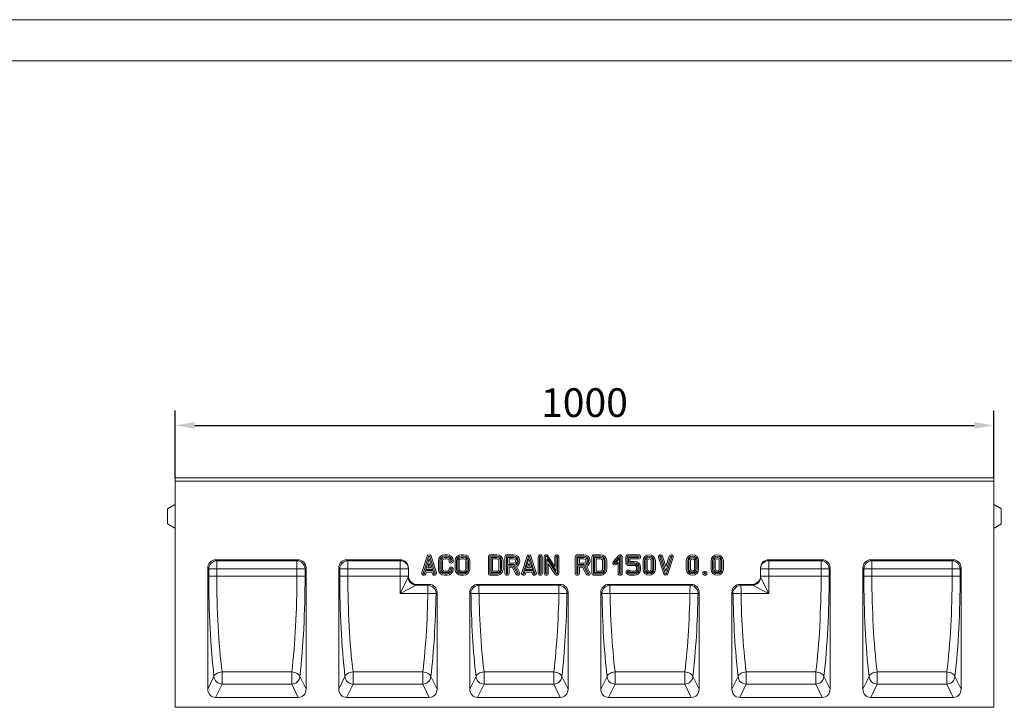
# Model space of a CAD drawing. Units: millimetres. Extents: x 59558 to 78877, y -17637 to -13660.
# Drawn here: x 61268 to 62470, y -14499 to -13660 of the extents above; entities that cross this region are included whole.
import ezdxf

# ---------------------------------------------------------------- set-up
doc = ezdxf.new("R2010")
doc.units = ezdxf.units.MM
doc.layers.add('DUENN-18', color=7, linetype='Continuous', lineweight=18)
doc.layers.add('kote', color=152, linetype='Continuous', lineweight=0)
doc.layers.add('n_ramki_jm', color=7, linetype='Continuous')
doc.styles.get("Standard").update_dxf_attribs({"font": 'trebuc.ttf'})
doc.dimstyles.get("Standard").update_dxf_attribs({"dimscale": 10, "dimtxt": 3.5, "dimasz": 2.4, "dimexe": 1.8, "dimexo": 0, "dimgap": 1, "dimtad": 1, "dimdec": 0, "dimrnd": 0.01, "dimzin": 0, "dimdsep": 46, "dimtxsty": 'Standard', "dimcen": 3, "dimclrd": 256, "dimclre": 256, "dimclrt": 7, "dimadec": 0, "dimazin": 0, "dimtfac": 1, "dimtdec": 0, "dimtix": 1, "dimtmove": 0, "dimatfit": 0, "dimfxl": 0, "dimtolj": 1, "dimtzin": 0, "dimarcsym": 0})

# ---------------------------------------------------------------- blocks, each defined once
blk = doc.blocks.new('*D51')
at = {"layer": 'Defpoints', "color": 0, "transparency": 16777216}
for p in [(62457.3, -14155.2), (61457.3, -14219.1), (62457.3, -14219.1)]:
    blk.add_point(p, dxfattribs=at)
at = {"layer": 'kote', "lineweight": -2, "transparency": 16777216}
for p, q in [((61457.3, -14219.1), (61457.3, -14137.2)), ((62457.3, -14219.1), (62457.3, -14137.2)), ((61481.3, -14155.2), (62433.3, -14155.2))]:
    blk.add_line(p, q, dxfattribs=at)
at = {"layer": 'kote', "transparency": 16777216}
for points in [[(61481.3, -14151.2), (61481.3, -14159.2), (61457.3, -14155.2)], [(62433.3, -14151.2), (62433.3, -14159.2), (62457.3, -14155.2)]]:
    blk.add_solid(points, dxfattribs=at)
at = {"layer": 'kote', "color": 7, "transparency": 16777216, "insert": (61957.3, -14127.4), "char_height": 35, "attachment_point": 5}
blk.add_mtext('\\A1;1000', dxfattribs=at)
blk = doc.blocks.new('ram')
at = {"layer": 'DUENN-18', "color": 0}
blk.add_line((62558.2, -19448.2, 156.4), (65540.8, -19448.2, 156.4), dxfattribs=at)
at = {"layer": 'DUENN-18'}
blk.add_line((62608.2, -19498.2, 156.4), (65540.8, -19498.2, 156.4), dxfattribs=at)

msp = doc.modelspace()

# ---------------------------------------------------------------- linework, layer by layer
at = {"layer": 'DUENN-18'}
for p, q in [((61457.2715, -14219.1135), (62457.2715, -14219.1135)), ((61457.2715, -14223.1135), (61457.2715, -14219.1135)), ((61457.2715, -14223.1135), (61457.2715, -14219.1135)), ((61457.2715, -14221.1135), (61457.2715, -14223.1135)), ((61457.2715, -14221.1135), (61457.2715, -14223.1135)), ((61457.2715, -14499.1135), (61457.2715, -14223.1135)), ((61457.2715, -14223.1135), (62457.2715, -14223.1135)), ((61457.2715, -14227.4608), (61457.2715, -14223.1135)), ((61578.2544, -14219.1135), (61578.2494, -14219.1135)), ((62457.2715, -14223.1135), (62457.2715, -14219.1135)), ((62457.2715, -14223.1135), (62457.2715, -14219.1135)), ((62457.2715, -14221.1135), (62457.2715, -14223.1135)), ((62457.2715, -14221.1135), (62457.2715, -14223.1135)), ((62457.2715, -14499.1135), (62457.2715, -14223.1135)), ((62457.2715, -14223.1135), (62457.2715, -14227.4608)), ((61457.2715, -14227.4608), (61457.2715, -14283.1135)), ((62457.2715, -14251.6135), (62457.2715, -14227.4608)), ((61448.2715, -14266.1135), (61448.2715, -14256.8097)), ((62466.2715, -14256.8097), (62466.2715, -14275.4174)), ((61448.2715, -14275.4174), (61448.2715, -14266.1135)), ((61457.2715, -14283.1135), (61457.2715, -14313.6135)), ((62457.2715, -14283.1135), (62457.2715, -14280.6135)), ((62457.2715, -14313.6135), (62457.2715, -14283.1135)), ((61457.2715, -14313.6135), (61457.2715, -14327.1135)), ((61507.1195, -14319.1135), (61607.4234, -14319.1135)), ((61507.1195, -14319.1135), (61508.3074, -14320.3014)), ((61606.2356, -14320.3014), (61607.4234, -14319.1135)), ((61667.1195, -14319.1135), (61732.2715, -14319.1135)), ((61667.1195, -14319.1135), (61668.3074, -14320.3014)), ((61732.2715, -14320.3014), (61732.2715, -14319.1135)), ((61765.2596, -14314.8408), (61758.7596, -14334.8408)), ((61766.9245, -14315.3819), (61760.4245, -14335.3819)), ((61767.6372, -14318.0384), (61763.4689, -14330.864)), ((61771.8056, -14330.864), (61767.6372, -14318.0384)), ((61774.85, -14335.3819), (61768.35, -14315.3819)), ((61776.5148, -14334.8408), (61770.0148, -14314.8408)), ((61789.4543, -14313.1135), (61786.4543, -14313.1135)), ((61789.4543, -14314.864), (61786.4543, -14314.864)), ((61786.4543, -14316.363), (61789.4543, -14316.363)), ((61786.4543, -14318.1135), (61789.4543, -14318.1135)), ((61809.7715, -14313.1135), (61806.7715, -14313.1135)), ((61809.7715, -14314.864), (61806.7715, -14314.864)), ((61809.7715, -14316.363), (61806.7715, -14316.363)), ((61809.7715, -14318.1135), (61806.7715, -14318.1135)), ((61839.9073, -14315.6135), (61839.9073, -14335.6135)), ((61841.6579, -14315.6135), (61841.6579, -14335.6135)), ((61850.4099, -14313.1135), (61842.4073, -14313.1135)), ((61850.4066, -14314.864), (61842.4073, -14314.864)), ((61843.1568, -14316.363), (61843.1568, -14334.864)), ((61850.404, -14316.363), (61843.1568, -14316.363)), ((61844.9073, -14318.1135), (61844.9073, -14333.1135)), ((61850.404, -14318.1135), (61844.9073, -14318.1135)), ((61860.2261, -14315.6135), (61860.2261, -14335.6135)), ((61861.9766, -14315.6135), (61861.9766, -14335.6135)), ((61870.7276, -14313.1135), (61862.7261, -14313.1135)), ((61870.7257, -14314.864), (61862.7261, -14314.864)), ((61863.4756, -14316.363), (61863.4756, -14324.8641)), ((61870.7242, -14316.363), (61863.4756, -14316.363)), ((61865.2261, -14318.1135), (61865.2261, -14323.1135)), ((61870.7242, -14318.1135), (61865.2261, -14318.1135)), ((61887.1623, -14314.8408), (61880.6623, -14334.8408)), ((61888.8271, -14315.3819), (61882.3271, -14335.3819)), ((61889.5399, -14318.0384), (61885.3716, -14330.864)), ((61893.7083, -14330.864), (61889.5399, -14318.0384)), ((61896.7527, -14335.3819), (61890.2527, -14315.3819)), ((61898.4175, -14334.8408), (61891.9175, -14314.8408)), ((61900.8235, -14315.6135), (61900.8235, -14335.6135)), ((61902.574, -14315.6135), (61902.574, -14335.6135)), ((61904.073, -14335.6135), (61904.073, -14315.6135)), ((61905.8235, -14335.6135), (61905.8235, -14315.6135)), ((61908.107, -14315.6135), (61908.107, -14335.6135)), ((61909.8575, -14315.6135), (61909.8575, -14335.6135)), ((61922.8575, -14333.0853), (61911.2354, -14315.2051)), ((61911.3565, -14318.1418), (61922.9786, -14336.022)), ((61911.3565, -14335.6135), (61911.3565, -14318.1418)), ((61921.107, -14327.1801), (61912.7031, -14314.2511)), ((61921.107, -14315.6135), (61921.107, -14327.1801)), ((61922.8575, -14315.6135), (61922.8575, -14333.0853)), ((61924.3565, -14335.6135), (61924.3565, -14315.6135)), ((61926.107, -14335.6135), (61926.107, -14315.6135)), ((61946.107, -14315.6135), (61946.107, -14335.6135)), ((61947.8575, -14315.6135), (61947.8575, -14335.6135)), ((61956.6085, -14313.1135), (61948.607, -14313.1135)), ((61956.6066, -14314.864), (61948.607, -14314.864)), ((61949.3565, -14324.8641), (61949.3565, -14316.363)), ((61949.3565, -14316.363), (61956.6051, -14316.363)), ((61951.107, -14323.1135), (61951.107, -14318.1135)), ((61951.107, -14318.1135), (61956.6051, -14318.1135)), ((61966.4225, -14315.6135), (61966.4225, -14335.6135)), ((61968.173, -14315.6135), (61968.173, -14335.6135)), ((61976.925, -14313.1135), (61968.9225, -14313.1135)), ((61976.9218, -14314.864), (61968.9225, -14314.864)), ((61976.9192, -14316.363), (61969.672, -14316.363)), ((61969.672, -14316.363), (61969.672, -14334.864)), ((61976.9192, -14318.1135), (61971.4225, -14318.1135)), ((61971.4225, -14318.1135), (61971.4225, -14333.1135)), ((61999.0122, -14313.9559), (61992.3691, -14321.4559)), ((62000.3226, -14315.1166), (61993.6795, -14322.6166)), ((61994.8016, -14323.6105), (62000.1342, -14317.59)), ((62000.1342, -14317.59), (62000.1342, -14335.6135)), ((62001.6331, -14335.6135), (62001.6331, -14315.6135)), ((62003.3837, -14335.6135), (62003.3837, -14315.6135)), ((62007.8792, -14315.6135), (62007.8792, -14323.6135)), ((62009.6297, -14315.6135), (62009.6297, -14323.6135)), ((62023.3792, -14313.1135), (62010.3792, -14313.1135)), ((62023.3792, -14314.864), (62010.3792, -14314.864)), ((62011.1287, -14322.864), (62011.1287, -14316.363)), ((62011.1287, -14316.363), (62023.3792, -14316.363)), ((62012.8792, -14321.1135), (62012.8792, -14318.1135)), ((62012.8792, -14318.1135), (62023.3792, -14318.1135)), ((62047.8119, -14316.3529), (62054.3119, -14336.3851)), ((62049.477, -14315.8126), (62055.977, -14335.8448)), ((62056.6904, -14333.1869), (62050.9028, -14315.35)), ((62056.6918, -14327.5192), (62052.5678, -14314.8097)), ((62062.4771, -14315.3816), (62056.6904, -14333.1869)), ((62060.8123, -14314.8405), (62056.6918, -14327.5192)), ((62057.4027, -14335.8452), (62063.9027, -14315.8449)), ((62059.0675, -14336.3862), (62065.5675, -14316.3859)), ((62182.2715, -14319.1135), (62247.4234, -14319.1135)), ((62182.2715, -14319.1135), (62182.2715, -14320.3014)), ((62246.2356, -14320.3014), (62247.4234, -14319.1135)), ((62307.1195, -14319.1135), (62407.4234, -14319.1135)), ((62307.1195, -14319.1135), (62308.3074, -14320.3014)), ((62406.2356, -14320.3014), (62407.4234, -14319.1135)), ((62457.2715, -14327.1135), (62457.2715, -14313.6135)), ((61457.2715, -14327.1135), (61457.2715, -14334.1135)), ((61497.2715, -14477.1038), (61497.2715, -14328.9616)), ((61498.4593, -14330.1494), (61497.2715, -14328.9616)), ((61498.4593, -14339.1135), (61498.4593, -14330.1494)), ((61498.4593, -14330.1494), (61508.3074, -14330.1494)), ((61508.3074, -14320.3014), (61606.2356, -14320.3014)), ((61508.3074, -14320.3014), (61508.3074, -14330.1494)), ((61606.2356, -14330.1494), (61508.3074, -14330.1494)), ((61508.3074, -14330.1494), (61508.3074, -14339.1135)), ((61606.2356, -14330.1494), (61606.2356, -14320.3014)), ((61606.2356, -14330.1494), (61616.0836, -14330.1494)), ((61606.2356, -14339.1135), (61606.2356, -14330.1494)), ((61617.2715, -14328.9616), (61616.0836, -14330.1494)), ((61616.0836, -14330.1494), (61616.0836, -14339.1135)), ((61617.2715, -14477.1038), (61617.2715, -14328.9616)), ((61657.2715, -14477.1038), (61657.2715, -14328.9616)), ((61658.4593, -14330.1494), (61657.2715, -14328.9616)), ((61658.4593, -14339.1135), (61658.4593, -14330.1494)), ((61658.4593, -14330.1494), (61668.3074, -14330.1494)), ((61668.3074, -14320.3014), (61732.2715, -14320.3014)), ((61668.3074, -14320.3014), (61668.3074, -14330.1494)), ((61732.2715, -14330.1494), (61668.3074, -14330.1494)), ((61668.3074, -14330.1494), (61668.3074, -14339.1135)), ((61732.2715, -14330.1494), (61732.2715, -14320.3014)), ((61742.2715, -14330.1494), (61732.2715, -14330.1494)), ((61732.2715, -14360.1494), (61732.2715, -14330.1494)), ((61742.2715, -14338.9593), (61742.2715, -14329.2678)), ((61763.4689, -14330.864), (61771.8056, -14330.864)), ((61767.6372, -14323.7019), (61765.8785, -14329.1135)), ((61765.8785, -14329.1135), (61769.396, -14329.1135)), ((61769.396, -14329.1135), (61767.6372, -14323.7019)), ((61778.9543, -14320.6135), (61778.9543, -14330.6135)), ((61780.7049, -14320.6135), (61780.7049, -14330.6135)), ((61782.2038, -14330.6135), (61782.2038, -14320.6135)), ((61783.9543, -14330.6135), (61783.9543, -14320.6135)), ((61799.2715, -14320.6099), (61799.2715, -14330.6099)), ((61801.022, -14320.6107), (61801.022, -14330.6099)), ((61802.5209, -14320.616), (61802.5209, -14330.6093)), ((61804.2715, -14320.616), (61804.2715, -14330.611)), ((61812.2715, -14330.6135), (61812.2715, -14320.6135)), ((61814.022, -14330.6135), (61814.022, -14320.6135)), ((61815.5209, -14330.6135), (61815.5209, -14320.6135)), ((61817.2715, -14330.6135), (61817.2715, -14320.6135)), ((61852.9073, -14330.6142), (61852.9007, -14320.6156)), ((61854.6579, -14330.6131), (61854.6513, -14320.6137)), ((61856.1502, -14320.6132), (61856.1502, -14320.6126)), ((61856.1568, -14330.6066), (61856.1502, -14320.6132)), ((61857.9007, -14320.6119), (61857.9007, -14320.6112)), ((61857.9073, -14330.6045), (61857.9007, -14320.6119)), ((61863.4756, -14324.8641), (61870.7245, -14324.864)), ((61863.4756, -14326.363), (61870.2629, -14326.363)), ((61863.4756, -14335.6135), (61863.4756, -14326.363)), ((61865.2261, -14323.1135), (61870.7224, -14323.1135)), ((61865.2261, -14335.6135), (61865.2261, -14328.1135)), ((61865.2261, -14328.1135), (61869.181, -14328.1135)), ((61869.181, -14328.1135), (61873.49, -14336.7316)), ((61870.2629, -14326.363), (61875.0557, -14335.9487)), ((61876.3965, -14335.2784), (61871.8797, -14326.2447)), ((61877.9622, -14334.4955), (61874.3128, -14327.1967)), ((61885.3716, -14330.864), (61893.7083, -14330.864)), ((61889.5399, -14323.7019), (61887.7811, -14329.1135)), ((61887.7811, -14329.1135), (61891.2987, -14329.1135)), ((61891.2987, -14329.1135), (61889.5399, -14323.7019)), ((61913.107, -14335.6135), (61913.107, -14324.0469)), ((61913.107, -14324.0469), (61921.5109, -14336.976)), ((61956.6054, -14324.864), (61949.3565, -14324.8641)), ((61949.3565, -14326.363), (61956.1438, -14326.363)), ((61949.3565, -14335.6135), (61949.3565, -14326.363)), ((61956.6034, -14323.1135), (61951.107, -14323.1135)), ((61951.107, -14335.6135), (61951.107, -14328.1135)), ((61951.107, -14328.1135), (61955.0619, -14328.1135)), ((61955.0619, -14328.1135), (61959.371, -14336.7316)), ((61956.1438, -14326.363), (61960.9367, -14335.9487)), ((61962.2774, -14335.2784), (61957.7606, -14326.2447)), ((61963.8431, -14334.4955), (61960.1937, -14327.1967)), ((61979.4225, -14330.6142), (61979.4159, -14320.6156)), ((61981.173, -14330.6131), (61981.1664, -14320.6137)), ((61982.6654, -14320.6132), (61982.6654, -14320.6126)), ((61982.672, -14330.6066), (61982.6654, -14320.6132)), ((61984.4159, -14320.6119), (61984.4159, -14320.6112)), ((61984.4225, -14330.6045), (61984.4159, -14320.6119)), ((61996.112, -14324.7712), (61998.3837, -14322.2065)), ((61998.3837, -14322.2065), (61998.3837, -14335.6135)), ((62010.3792, -14324.363), (62018.3792, -14324.363)), ((62010.3792, -14326.1135), (62018.3792, -14326.1135)), ((62018.3792, -14322.864), (62011.1287, -14322.864)), ((62018.3792, -14321.1135), (62012.8792, -14321.1135)), ((62020.8792, -14328.6135), (62020.8792, -14330.6135)), ((62022.6297, -14328.6135), (62022.6297, -14330.6135)), ((62024.1287, -14330.6135), (62024.1287, -14328.6135)), ((62025.8792, -14330.6135), (62025.8792, -14328.6135)), ((62028.8722, -14330.6135), (62028.8722, -14320.6135)), ((62030.6227, -14330.6135), (62030.6227, -14320.6135)), ((62032.1217, -14320.6135), (62032.1217, -14330.6135)), ((62033.8722, -14320.6135), (62033.8722, -14330.6135)), ((62038.8722, -14330.6135), (62038.8722, -14320.6135)), ((62040.6227, -14330.6135), (62040.6227, -14320.6135)), ((62042.1217, -14320.6135), (62042.1217, -14330.6135)), ((62043.8722, -14320.6135), (62043.8722, -14330.6135)), ((62081.6623, -14330.6135), (62081.6623, -14320.6135)), ((62083.4128, -14330.6135), (62083.4128, -14320.6135)), ((62084.9117, -14320.6135), (62084.9117, -14330.6135)), ((62086.6623, -14320.6135), (62086.6623, -14330.6135)), ((62091.6623, -14330.6135), (62091.6623, -14320.6135)), ((62093.4128, -14330.6135), (62093.4128, -14320.6135)), ((62094.9117, -14320.6135), (62094.9117, -14330.6135)), ((62096.6623, -14320.6135), (62096.6623, -14330.6135)), ((62111.9794, -14330.6135), (62111.9794, -14320.6135)), ((62113.7299, -14330.6135), (62113.7299, -14320.6135)), ((62115.2288, -14320.6135), (62115.2288, -14330.6135)), ((62116.9794, -14320.6135), (62116.9794, -14330.6135)), ((62121.9794, -14330.6135), (62121.9794, -14320.6135)), ((62123.7299, -14330.6135), (62123.7299, -14320.6135)), ((62125.2288, -14320.6135), (62125.2288, -14330.6135)), ((62126.9794, -14320.6135), (62126.9794, -14330.6135)), ((62172.2715, -14338.9593), (62172.2715, -14329.2678)), ((62182.2715, -14330.1494), (62172.2715, -14330.1494)), ((62182.2715, -14320.3014), (62246.2356, -14320.3014)), ((62182.2715, -14320.3014), (62182.2715, -14330.1494)), ((62182.2715, -14330.1494), (62182.2715, -14360.1494)), ((62246.2356, -14330.1494), (62182.2715, -14330.1494)), ((62246.2356, -14330.1494), (62246.2356, -14320.3014)), ((62246.2356, -14330.1494), (62256.0836, -14330.1494)), ((62246.2356, -14339.1135), (62246.2356, -14330.1494)), ((62257.2715, -14328.9616), (62256.0836, -14330.1494)), ((62256.0836, -14330.1494), (62256.0836, -14339.1135)), ((62257.2715, -14477.1038), (62257.2715, -14328.9616)), ((62297.2715, -14477.1038), (62297.2715, -14328.9616)), ((62298.4593, -14330.1494), (62297.2715, -14328.9616)), ((62298.4593, -14339.1135), (62298.4593, -14330.1494)), ((62298.4593, -14330.1494), (62308.3074, -14330.1494)), ((62308.3074, -14320.3014), (62406.2356, -14320.3014)), ((62308.3074, -14320.3014), (62308.3074, -14330.1494)), ((62406.2356, -14330.1494), (62308.3074, -14330.1494)), ((62308.3074, -14330.1494), (62308.3074, -14339.1135)), ((62406.2356, -14330.1494), (62406.2356, -14320.3014)), ((62406.2356, -14330.1494), (62416.0836, -14330.1494)), ((62406.2356, -14339.1135), (62406.2356, -14330.1494)), ((62417.2715, -14328.9616), (62416.0836, -14330.1494)), ((62416.0836, -14330.1494), (62416.0836, -14339.1135)), ((62417.2715, -14477.1038), (62417.2715, -14328.9616)), ((62457.2715, -14334.1135), (62457.2715, -14328.4397)), ((61498.4593, -14339.1135), (61508.3074, -14339.1135)), ((61508.3074, -14339.1135), (61606.2356, -14339.1135)), ((61606.2356, -14339.1135), (61616.0836, -14339.1135)), ((61658.4593, -14339.1135), (61668.3074, -14339.1135)), ((61668.3074, -14339.1135), (61742.2726, -14339.1135)), ((61732.2715, -14360.1494), (61742.1195, -14340.4533)), ((61742.2715, -14339.8409), (61742.2715, -14338.9593)), ((61761.85, -14335.8452), (61762.9817, -14332.363)), ((61762.9817, -14332.363), (61772.2927, -14332.363)), ((61763.5148, -14336.3862), (61764.2535, -14334.1135)), ((61764.2535, -14334.1135), (61771.021, -14334.1135)), ((61771.021, -14334.1135), (61771.7596, -14336.3862)), ((61772.2927, -14332.363), (61773.4245, -14335.8452)), ((61789.4543, -14333.1135), (61786.4543, -14333.1135)), ((61789.4543, -14334.864), (61786.4543, -14334.864)), ((61786.4543, -14336.363), (61789.4543, -14336.363)), ((61786.4543, -14338.1135), (61789.4543, -14338.1135)), ((61806.7715, -14333.1135), (61809.7715, -14333.1135)), ((61806.7715, -14334.864), (61809.7715, -14334.864)), ((61806.7715, -14336.363), (61809.7715, -14336.363)), ((61806.7715, -14338.1135), (61809.7715, -14338.1135)), ((61842.4073, -14336.363), (61850.4073, -14336.363)), ((61842.4073, -14338.1135), (61850.4073, -14338.1135)), ((61843.1568, -14334.864), (61850.4073, -14334.864)), ((61844.9073, -14333.1135), (61850.4073, -14333.1135)), ((61883.7527, -14335.8452), (61884.8844, -14332.363)), ((61884.8844, -14332.363), (61894.1954, -14332.363)), ((61885.4175, -14336.3862), (61886.1561, -14334.1135)), ((61886.1561, -14334.1135), (61892.9237, -14334.1135)), ((61892.9237, -14334.1135), (61893.6623, -14336.3862)), ((61894.1954, -14332.363), (61895.3271, -14335.8452)), ((61968.9225, -14336.363), (61976.9225, -14336.363)), ((61968.9225, -14338.1135), (61976.9225, -14338.1135)), ((61969.672, -14334.864), (61976.9225, -14334.864)), ((61971.4225, -14333.1135), (61976.9225, -14333.1135)), ((62018.3792, -14333.1135), (62013.873, -14333.1135)), ((62018.3792, -14334.864), (62013.873, -14334.864)), ((62013.873, -14336.363), (62018.3792, -14336.363)), ((62013.873, -14338.1135), (62018.3792, -14338.1135)), ((62172.2703, -14339.1135), (62246.2356, -14339.1135)), ((62172.2715, -14338.9593), (62172.2715, -14339.8409)), ((62172.4234, -14340.4533), (62182.2715, -14360.1494)), ((62246.2356, -14339.1135), (62256.0836, -14339.1135)), ((62298.4593, -14339.1135), (62308.3074, -14339.1135)), ((62308.3074, -14339.1135), (62406.2356, -14339.1135)), ((62406.2356, -14339.1135), (62416.0836, -14339.1135)), ((61751.9676, -14350.3014), (61732.2715, -14360.1494)), ((61751.9676, -14350.3014), (61766.2356, -14350.3014)), ((61752.2715, -14349.1135), (61767.4234, -14349.1135)), ((61752.2715, -14349.1135), (61752.2715, -14349.689)), ((61766.2356, -14350.3014), (61767.4234, -14349.1135)), ((61827.1195, -14349.1135), (61927.4234, -14349.1135)), ((61827.1195, -14349.1135), (61828.3074, -14350.3014)), ((61828.3074, -14350.3014), (61926.2356, -14350.3014)), ((61926.2356, -14350.3014), (61927.4234, -14349.1135)), ((61987.1195, -14349.1135), (62087.4234, -14349.1135)), ((61987.1195, -14349.1135), (61988.3074, -14350.3014)), ((61988.3074, -14350.3014), (62086.2356, -14350.3014)), ((62086.2356, -14350.3014), (62087.4234, -14349.1135)), ((62147.1195, -14349.1135), (62162.2715, -14349.1135)), ((62147.1195, -14349.1135), (62148.3074, -14350.3014)), ((62148.3074, -14350.3014), (62162.5753, -14350.3014)), ((62162.2715, -14349.689), (62162.2715, -14349.1135)), ((62182.2715, -14360.1494), (62162.5753, -14350.3014)), ((61766.2356, -14360.1494), (61732.2715, -14360.1494)), ((61776.0836, -14360.1494), (61766.2356, -14360.1494)), ((61777.2715, -14358.9616), (61776.0836, -14360.1494)), ((61777.2715, -14477.1038), (61777.2715, -14358.9616)), ((61817.2715, -14477.1038), (61817.2715, -14358.9616)), ((61818.4593, -14360.1494), (61817.2715, -14358.9616)), ((61828.3074, -14360.1494), (61818.4593, -14360.1494)), ((61926.2356, -14360.1494), (61828.3074, -14360.1494)), ((61936.0836, -14360.1494), (61926.2356, -14360.1494)), ((61937.2715, -14358.9616), (61936.0836, -14360.1494)), ((61937.2715, -14477.1038), (61937.2715, -14358.9616)), ((61977.2715, -14477.1038), (61977.2715, -14358.9616)), ((61978.4593, -14360.1494), (61977.2715, -14358.9616)), ((61988.3074, -14360.1494), (61978.4593, -14360.1494)), ((62086.2356, -14360.1494), (61988.3074, -14360.1494)), ((62096.0836, -14360.1494), (62086.2356, -14360.1494)), ((62097.2715, -14358.9616), (62096.0836, -14360.1494)), ((62097.2715, -14477.1038), (62097.2715, -14358.9616)), ((62137.2715, -14477.1038), (62137.2715, -14358.9616)), ((62138.4593, -14360.1494), (62137.2715, -14358.9616)), ((62148.3074, -14360.1494), (62138.4593, -14360.1494)), ((62182.2715, -14360.1494), (62148.3074, -14360.1494)), ((61497.2715, -14477.1038), (61504.8393, -14461.4825)), ((61514.6873, -14456.0442), (61599.8556, -14456.0442)), ((61514.6873, -14470.8794), (61514.6873, -14456.0442)), ((61599.8556, -14470.8794), (61599.8556, -14456.0442)), ((61609.7036, -14461.4825), (61617.2715, -14477.1038)), ((61657.2715, -14477.1038), (61664.8393, -14461.4825)), ((61674.6873, -14456.0442), (61759.8556, -14456.0442)), ((61674.6873, -14470.8794), (61674.6873, -14456.0442)), ((61759.8556, -14470.8794), (61759.8556, -14456.0442)), ((61769.7036, -14461.4825), (61777.2715, -14477.1038)), ((61817.2715, -14477.1038), (61824.8393, -14461.4825)), ((61834.6873, -14456.0442), (61919.8556, -14456.0442)), ((61834.6873, -14470.8794), (61834.6873, -14456.0442)), ((61919.8556, -14470.8794), (61919.8556, -14456.0442)), ((61929.7036, -14461.4825), (61937.2715, -14477.1038)), ((61977.2715, -14477.1038), (61984.8393, -14461.4825)), ((61994.6873, -14456.0442), (62079.8556, -14456.0442)), ((61994.6873, -14470.8794), (61994.6873, -14456.0442)), ((62079.8556, -14470.8794), (62079.8556, -14456.0442)), ((62089.7036, -14461.4825), (62097.2715, -14477.1038)), ((62137.2715, -14477.1038), (62144.8393, -14461.4825)), ((62154.6873, -14456.0442), (62239.8556, -14456.0442)), ((62154.6873, -14470.8794), (62154.6873, -14456.0442)), ((62239.8556, -14470.8794), (62239.8556, -14456.0442)), ((62249.7036, -14461.4825), (62257.2715, -14477.1038)), ((62297.2715, -14477.1038), (62304.8393, -14461.4825)), ((62314.6873, -14456.0442), (62399.8556, -14456.0442)), ((62314.6873, -14470.8794), (62314.6873, -14456.0442)), ((62399.8556, -14470.8794), (62399.8556, -14456.0442)), ((62409.7036, -14461.4825), (62417.2715, -14477.1038)), ((61514.6873, -14470.8794), (61506.8227, -14487.1135)), ((61599.8556, -14470.8794), (61514.6873, -14470.8794)), ((61607.7203, -14487.1135), (61599.8556, -14470.8794)), ((61674.6873, -14470.8794), (61666.8227, -14487.1135)), ((61759.8556, -14470.8794), (61674.6873, -14470.8794)), ((61767.7203, -14487.1135), (61759.8556, -14470.8794)), ((61834.6873, -14470.8794), (61826.8227, -14487.1135)), ((61919.8556, -14470.8794), (61834.6873, -14470.8794)), ((61927.7203, -14487.1135), (61919.8556, -14470.8794)), ((61994.6873, -14470.8794), (61986.8227, -14487.1135)), ((62079.8556, -14470.8794), (61994.6873, -14470.8794)), ((62087.7203, -14487.1135), (62079.8556, -14470.8794)), ((62154.6873, -14470.8794), (62146.8227, -14487.1135)), ((62239.8556, -14470.8794), (62154.6873, -14470.8794)), ((62247.7203, -14487.1135), (62239.8556, -14470.8794)), ((62314.6873, -14470.8794), (62306.8227, -14487.1135)), ((62399.8556, -14470.8794), (62314.6873, -14470.8794)), ((62407.7203, -14487.1135), (62399.8556, -14470.8794)), ((61506.8227, -14487.1135), (61607.7203, -14487.1135)), ((61666.8227, -14487.1135), (61767.7203, -14487.1135)), ((61826.8227, -14487.1135), (61927.7203, -14487.1135)), ((61986.8227, -14487.1135), (62087.7203, -14487.1135)), ((62146.8227, -14487.1135), (62247.7203, -14487.1135)), ((62306.8227, -14487.1135), (62407.7203, -14487.1135)), ((61457.2715, -14499.1135), (62457.2715, -14499.1135))]:
    msp.add_line(p, q, dxfattribs=at)
at = {"layer": 'DUENN-18', "flags": 128}
for points in [[(61504.8393, -14461.4825), (61505.2519, -14460.5088), (61505.963, -14459.5659), (61506.95, -14458.6837), (61508.1816, -14457.8899), (61509.619, -14457.2098), (61511.2167, -14456.6648), (61512.9241, -14456.2721), (61514.6873, -14456.0442)], [(61599.8556, -14456.0442), (61601.6188, -14456.2721), (61603.3262, -14456.6648), (61604.9239, -14457.2098), (61606.3613, -14457.8899), (61607.593, -14458.6837), (61608.5799, -14459.5659), (61609.291, -14460.5088), (61609.7036, -14461.4825)], [(61664.8393, -14461.4825), (61665.2519, -14460.5088), (61665.963, -14459.5659), (61666.95, -14458.6837), (61668.1816, -14457.8899), (61669.619, -14457.2098), (61671.2167, -14456.6648), (61672.9241, -14456.2721), (61674.6873, -14456.0442)], [(61759.8556, -14456.0442), (61761.6188, -14456.2721), (61763.3262, -14456.6648), (61764.9239, -14457.2098), (61766.3613, -14457.8899), (61767.593, -14458.6837), (61768.5799, -14459.5659), (61769.291, -14460.5088), (61769.7036, -14461.4825)], [(61824.8393, -14461.4825), (61825.2519, -14460.5088), (61825.963, -14459.5659), (61826.95, -14458.6837), (61828.1816, -14457.8899), (61829.619, -14457.2098), (61831.2167, -14456.6648), (61832.9241, -14456.2721), (61834.6873, -14456.0442)], [(61919.8556, -14456.0442), (61921.6188, -14456.2721), (61923.3262, -14456.6648), (61924.9239, -14457.2098), (61926.3613, -14457.8899), (61927.593, -14458.6837), (61928.5799, -14459.5659), (61929.291, -14460.5088), (61929.7036, -14461.4825)], [(61984.8393, -14461.4825), (61985.2519, -14460.5088), (61985.963, -14459.5659), (61986.95, -14458.6837), (61988.1816, -14457.8899), (61989.619, -14457.2098), (61991.2167, -14456.6648), (61992.9241, -14456.2721), (61994.6873, -14456.0442)], [(62079.8556, -14456.0442), (62081.6188, -14456.2721), (62083.3262, -14456.6648), (62084.9239, -14457.2098), (62086.3613, -14457.8899), (62087.593, -14458.6837), (62088.5799, -14459.5659), (62089.291, -14460.5088), (62089.7036, -14461.4825)], [(62144.8393, -14461.4825), (62145.2519, -14460.5088), (62145.963, -14459.5659), (62146.95, -14458.6837), (62148.1816, -14457.8899), (62149.619, -14457.2098), (62151.2167, -14456.6648), (62152.9241, -14456.2721), (62154.6873, -14456.0442)], [(62239.8556, -14456.0442), (62241.6188, -14456.2721), (62243.3262, -14456.6648), (62244.9239, -14457.2098), (62246.3613, -14457.8899), (62247.593, -14458.6837), (62248.5799, -14459.5659), (62249.291, -14460.5088), (62249.7036, -14461.4825)], [(62304.8393, -14461.4825), (62305.2519, -14460.5088), (62305.963, -14459.5659), (62306.95, -14458.6837), (62308.1816, -14457.8899), (62309.619, -14457.2098), (62311.2167, -14456.6648), (62312.9241, -14456.2721), (62314.6873, -14456.0442)], [(62399.8556, -14456.0442), (62401.6188, -14456.2721), (62403.3262, -14456.6648), (62404.9239, -14457.2098), (62406.3613, -14457.8899), (62407.593, -14458.6837), (62408.5799, -14459.5659), (62409.291, -14460.5088), (62409.7036, -14461.4825)]]:
    msp.add_lwpolyline(points, dxfattribs=at)
at = {"layer": 'DUENN-18'}
for radius in [2.5, 0.7495]:
    msp.add_circle((62104.3208, -14335.6135), radius, dxfattribs=at)
for centre, radius, start, end in [((61767.6372, -14315.6135), 2.5, 18.0041616, 161.9958384), ((61767.6372, -14315.6135), 0.7495, 18.0041616, 161.9958384), ((61786.4543, -14320.6135), 7.5, 90, 180), ((61786.4543, -14320.6135), 5.7495, 90, 180), ((61786.4543, -14320.6135), 4.2505, 90, 180), ((61786.4543, -14320.6135), 2.5, 90, 180), ((61789.4543, -14320.6135), 7.5, 0, 90), ((61789.4543, -14320.6135), 5.7495, 0, 90), ((61789.4543, -14320.6135), 4.2505, 0, 90), ((61789.4543, -14320.6135), 2.5, 0, 90), ((61806.7715, -14320.6135), 7.5, 90, 179.9719827), ((61806.7715, -14320.6135), 5.7495, 90, 179.9719827), ((61806.7715, -14320.6135), 4.2505, 90, 180.0336159), ((61806.7715, -14320.6135), 2.5, 90, 180.057154), ((61809.7715, -14320.6135), 7.5, 360, 90), ((61809.7715, -14320.6135), 5.7495, 360, 90), ((61809.7715, -14320.6135), 4.2505, 360, 90), ((61809.7715, -14320.6135), 2.5, 360, 90), ((61842.4073, -14315.6135), 2.5, 90, 180), ((61842.4073, -14315.6135), 0.7495, 90, 180), ((61850.396, -14320.6182), 4.2552, 0.0600797, 89.8923736), ((61850.396, -14320.6182), 2.5047, 0.0600797, 89.8171539), ((61850.396, -14320.6182), 5.7542, 0.0559703, 89.8943678), ((61850.396, -14320.6182), 7.5047, 0.0535794, 89.8943678), ((61862.7261, -14315.6135), 2.5, 90, 180), ((61862.7261, -14315.6135), 0.7495, 90, 180), ((61870.7195, -14320.6135), 2.5, 270.0676825, 89.8928765), ((61870.7195, -14320.6135), 4.2505, 270.0676825, 89.9369938), ((61870.7195, -14320.6135), 5.7495, 281.6414025, 89.9381522), ((61870.7195, -14320.6135), 7.5, 298.6269544, 89.9381522), ((61889.5399, -14315.6135), 2.5, 18.0041616, 161.9958384), ((61889.5399, -14315.6135), 0.7495, 18.0041616, 161.9958384), ((61903.3235, -14315.6135), 2.5, 0, 180), ((61903.3235, -14315.6135), 0.7495, 0, 180), ((61910.607, -14315.6135), 2.5, 33.0238676, 180), ((61910.607, -14315.6135), 0.7495, 33.0238676, 180), ((61923.607, -14315.6135), 2.5, 0, 180), ((61923.607, -14315.6135), 0.7495, 0, 180), ((61948.607, -14315.6135), 2.5, 90, 180), ((61948.607, -14315.6135), 0.7495, 90, 180), ((61956.6004, -14320.6135), 2.5, 270.0676825, 89.8928765), ((61956.6004, -14320.6135), 4.2505, 270.0676825, 89.9369938), ((61956.6004, -14320.6135), 5.7495, 281.6414025, 89.9381522), ((61956.6004, -14320.6135), 7.5, 298.6269544, 89.9381522), ((61968.9225, -14315.6135), 2.5, 90, 180), ((61968.9225, -14315.6135), 0.7495, 90, 180), ((61976.9112, -14320.6182), 4.2552, 0.0600797, 89.8923736), ((61976.9112, -14320.6182), 2.5047, 0.0600797, 89.8171539), ((61976.9112, -14320.6182), 5.7542, 0.0559703, 89.8943678), ((61976.9112, -14320.6182), 7.5047, 0.0535794, 89.8943678), ((62000.8837, -14315.6135), 2.5, 0, 138.4671679), ((62000.8837, -14315.6135), 0.7495, 0, 138.4671679), ((62010.3792, -14315.6135), 2.5, 90, 180), ((62010.3792, -14315.6135), 0.7495, 90, 180), ((62023.3792, -14315.6135), 2.5, 270, 90), ((62023.3792, -14315.6135), 0.7495, 270, 90), ((62036.3722, -14320.6135), 7.5, 0, 180), ((62036.3722, -14320.6135), 5.7495, 0, 180), ((62036.3722, -14320.6135), 4.2505, 0, 180), ((62036.3722, -14320.6135), 2.5, 0, 180), ((62050.1899, -14315.5813), 2.5, 17.9770593, 197.9770593), ((62050.1899, -14315.5813), 0.7495, 17.9770593, 197.9770593), ((62063.1899, -14315.6132), 2.5, 341.9960845, 161.9960845), ((62063.1899, -14315.6132), 0.7495, 341.9960845, 161.9960845), ((62089.1623, -14320.6135), 7.5, 0, 180), ((62089.1623, -14320.6135), 5.7495, 0, 180), ((62089.1623, -14320.6135), 4.2505, 0, 180), ((62089.1623, -14320.6135), 2.5, 0, 180), ((62119.4794, -14320.6135), 7.5, 0, 180), ((62119.4794, -14320.6135), 5.7495, 0, 180), ((62119.4794, -14320.6135), 4.2505, 0, 180), ((62119.4794, -14320.6135), 2.5, 0, 180), ((61508.6634, -14330.5054), 10.2103, 91.9980797, 178.0019203), ((61605.8796, -14330.5054), 10.2103, 1.9980797, 88.0019203), ((61668.6634, -14330.5054), 10.2103, 91.9980797, 178.0019203), ((61732.3468, -14330.226), 9.9249, 0.4419054, 90.4351918), ((61786.4543, -14330.6135), 7.5, 180, 270), ((61786.4543, -14330.6135), 5.7495, 180, 270), ((61786.4543, -14330.6135), 4.2505, 180, 270), ((61786.4543, -14330.6135), 2.5, 180, 270), ((61789.4543, -14330.6135), 7.5, 270, 0), ((61789.4543, -14330.6135), 2.5, 270, 0), ((61789.4543, -14330.6135), 4.2505, 270, 0), ((61789.4543, -14330.6135), 5.7495, 270, 0), ((61794.4543, -14320.6135), 2.5, 180, 0), ((61794.4543, -14330.6135), 2.5, 0, 180), ((61794.4543, -14320.6135), 0.7495, 180, 0), ((61794.4543, -14330.6135), 0.7495, 0, 180), ((61806.7715, -14330.6135), 7.5, 179.9719821, 270), ((61806.7715, -14330.6135), 5.7495, 179.9634516, 270), ((61806.7715, -14330.6135), 4.2505, 179.942846, 270), ((61806.7715, -14330.6135), 2.5, 179.942846, 270), ((61809.7715, -14330.6135), 7.5, 270, 0), ((61809.7715, -14330.6135), 5.7495, 270, 0), ((61809.7715, -14330.6135), 2.5, 270, 0), ((61809.7715, -14330.6135), 4.2505, 270, 0), ((61850.4073, -14330.6135), 7.5, 270, 0.0687751), ((61850.4073, -14330.6135), 5.7495, 270, 0.0687751), ((61850.4073, -14330.6135), 4.2505, 270, 0.0063687), ((61850.4073, -14330.6135), 2.5, 270, 359.9843173), ((61976.9225, -14330.6135), 7.5, 270, 0.0687751), ((61976.9225, -14330.6135), 5.7495, 270, 0.0687751), ((61976.9225, -14330.6135), 4.2505, 270, 0.0063687), ((61976.9225, -14330.6135), 2.5, 270, 359.9843173), ((61994.2406, -14323.1135), 2.5, 138.4671679, 318.4671679), ((61994.2406, -14323.1135), 0.7495, 138.4671679, 318.4671679), ((62010.3375, -14334.1491), 2.5, 45, 225), ((62010.3792, -14323.6135), 2.5, 180, 270), ((62010.3792, -14323.6135), 0.7495, 180, 270), ((62018.3792, -14328.6135), 7.5, 0, 90), ((62018.3792, -14328.6135), 5.7495, 0, 90), ((62018.3792, -14328.6135), 4.2505, 0, 90), ((62018.3792, -14328.6135), 2.5, 0, 90), ((62018.3792, -14330.6135), 7.5, 270, 0), ((62018.3792, -14330.6135), 2.5, 270, 0), ((62018.3792, -14330.6135), 4.2505, 270, 0), ((62018.3792, -14330.6135), 5.7495, 270, 0), ((62036.3722, -14330.6135), 7.5, 180, 0), ((62036.3722, -14330.6135), 5.7495, 180, 0), ((62036.3722, -14330.6135), 4.2505, 180, 0), ((62036.3722, -14330.6135), 2.5, 180, 0), ((62089.1623, -14330.6135), 7.5, 180, 0), ((62089.1623, -14330.6135), 5.7495, 180, 0), ((62089.1623, -14330.6135), 4.2505, 180, 0), ((62089.1623, -14330.6135), 2.5, 180, 0), ((62119.4794, -14330.6135), 7.5, 180, 0), ((62119.4794, -14330.6135), 5.7495, 180, 0), ((62119.4794, -14330.6135), 4.2505, 180, 0), ((62119.4794, -14330.6135), 2.5, 180, 0), ((62182.1961, -14330.226), 9.9249, 89.5648082, 179.5580946), ((62245.8796, -14330.5054), 10.2103, 1.9980797, 88.0019203), ((62308.6634, -14330.5054), 10.2103, 91.9980797, 178.0019203), ((62405.8796, -14330.5054), 10.2103, 1.9980797, 88.0019203), ((61752.3236, -14340.0973), 10.2103, 181.9980797, 268.0019203), ((61752.1961, -14339.7644), 9.9249, 180.4419054, 270.4351918), ((61761.1372, -14335.6135), 2.5, 161.9958384, 341.9958384), ((61761.1372, -14335.6135), 0.7495, 161.9958384, 341.9958384), ((61774.1372, -14335.6135), 2.5, 198.0041616, 18.0041616), ((61774.1372, -14335.6135), 0.7495, 198.0041616, 18.0041616), ((61842.4073, -14335.6135), 2.5, 180, 270), ((61842.4073, -14335.6135), 0.7495, 180, 270), ((61862.7261, -14335.6135), 2.5, 180, 0), ((61862.7261, -14335.6135), 0.7495, 180, 0), ((61875.7261, -14335.6135), 2.5, 206.5650512, 26.5650512), ((61875.7261, -14335.6135), 0.7495, 206.5650512, 26.5650512), ((61883.0399, -14335.6135), 2.5, 161.9958384, 341.9958384), ((61883.0399, -14335.6135), 0.7495, 161.9958384, 341.9958384), ((61896.0399, -14335.6135), 2.5, 198.0041616, 18.0041616), ((61896.0399, -14335.6135), 0.7495, 198.0041616, 18.0041616), ((61903.3235, -14335.6135), 2.5, 180, 0), ((61903.3235, -14335.6135), 0.7495, 180, 0), ((61910.607, -14335.6135), 2.5, 180, 0), ((61910.607, -14335.6135), 0.7495, 180, 0), ((61923.607, -14335.6135), 2.5, 213.0238676, 0), ((61923.607, -14335.6135), 0.7495, 213.0238676, 0), ((61948.607, -14335.6135), 2.5, 180, 0), ((61948.607, -14335.6135), 0.7495, 180, 0), ((61961.607, -14335.6135), 2.5, 206.5650512, 26.5650512), ((61961.607, -14335.6135), 0.7495, 206.5650512, 26.5650512), ((61968.9225, -14335.6135), 2.5, 180, 270), ((61968.9225, -14335.6135), 0.7495, 180, 270), ((62000.8837, -14335.6135), 2.5, 180, 0), ((62000.8837, -14335.6135), 0.7495, 180, 0), ((62013.873, -14330.6135), 7.5, 225, 270), ((62010.3375, -14334.1491), 0.7495, 45, 225), ((62013.873, -14330.6135), 5.7495, 225, 270), ((62013.873, -14330.6135), 4.2505, 225, 270), ((62013.873, -14330.6135), 2.5, 225, 270), ((62056.6899, -14335.6135), 2.5, 197.9770593, 341.9960845), ((62056.6899, -14335.6135), 0.7495, 197.9770593, 341.9960845), ((62162.3468, -14339.7644), 9.9249, 269.5648082, 359.5580946), ((62162.2193, -14340.0973), 10.2103, 271.9980797, 358.0019203), ((61765.8796, -14360.5054), 10.2103, 1.9980797, 88.0019203), ((61828.6634, -14360.5054), 10.2103, 91.9980797, 169.9352073), ((61925.8796, -14360.5054), 10.2103, 1.9980797, 88.0019203), ((61988.6634, -14360.5054), 10.2103, 91.9980797, 178.0019203), ((62085.8796, -14360.5054), 10.2103, 1.9980797, 1.9980797), ((62085.8796, -14360.5054), 10.2103, 10.0647927, 88.0019203), ((62148.6634, -14360.5054), 10.2103, 91.9980797, 169.9352073), ((61515.1528, -14460.5327), 10.3572, 185.261625, 267.4241976), ((61599.3901, -14460.5327), 10.3572, 272.5758024, 354.738375), ((61675.1528, -14460.5327), 10.3572, 185.261625, 267.4241976), ((61759.3901, -14460.5327), 10.3572, 272.5758024, 354.738375), ((61835.1528, -14460.5327), 10.3572, 185.261625, 267.4241976), ((61919.3901, -14460.5327), 10.3572, 272.5758024, 354.738375), ((61995.1528, -14460.5327), 10.3572, 185.261625, 267.4241976), ((62079.3901, -14460.5327), 10.3572, 272.5758024, 354.738375), ((62155.1528, -14460.5327), 10.3572, 185.261625, 267.4241976), ((62239.3901, -14460.5327), 10.3572, 272.5758024, 354.738375), ((62315.1528, -14460.5327), 10.3572, 185.261625, 267.4241976), ((62399.3901, -14460.5327), 10.3572, 272.5758024, 354.738375)]:
    msp.add_arc(centre, radius, start, end, dxfattribs=at)
for centre, major_axis, ratio, start_param, end_param in [((61507.4257, -14329.2678), (7.2876, -7.2876), 0.970287525, 2.371273621, 3.911911686), ((61607.1172, -14329.2678), (-7.2876, -7.2876), 0.970287525, 2.371273621, 3.911911686), ((61667.4257, -14329.2678), (7.2876, -7.2876), 0.970287525, 2.371273621, 3.911911686), ((61732.2715, -14329.2678), (0, -10.1543), 0.984807753, 1.570796327, 3.141592654), ((62182.2715, -14329.2678), (0, 10.1543), 0.984807753, 0, 1.570796327), ((62247.1172, -14329.2678), (-7.2876, -7.2876), 0.970287525, 2.371273621, 3.911911686), ((62307.4257, -14329.2678), (7.2876, -7.2876), 0.970287525, 2.371273621, 3.911911686), ((62407.1172, -14329.2678), (-7.2876, -7.2876), 0.970287525, 2.371273621, 3.911911686), ((61538.1356, -14339.1135), (0, 225.0156), 0.176326981, 1.570796327, 2.145783719), ((61547.9837, -14339.1135), (0, 215.0156), 0.18452764, 1.570796327, 2.145783719), ((61566.5592, -14339.1135), (0, 215.0156), 0.18452764, 4.137401588, 4.71238898), ((61576.4073, -14339.1135), (0, 225.0156), 0.176326981, 4.137401588, 4.71238898), ((61698.1356, -14339.1135), (0, 225.0156), 0.176326981, 1.570796327, 2.145783719), ((61707.9837, -14339.1135), (0, 215.0156), 0.18452764, 1.570796327, 2.145783719), ((61732.2715, -14339.8409), (10, 0), 0.352653961, 6.108652382, 6.283185307), ((61752.2715, -14338.9593), (0, -10.1543), 0.984807753, 4.71238898, 6.283185307), ((62162.2715, -14338.9593), (0, 10.1543), 0.984807753, 3.141592654, 4.71238898), ((62182.2715, -14339.8409), (10, 0), 0.352653961, 3.141592654, 3.316125579), ((62206.5592, -14339.1135), (0, 215.0156), 0.18452764, 4.137401588, 4.71238898), ((62216.4073, -14339.1135), (0, 225.0156), 0.176326981, 4.137401588, 4.71238898), ((62338.1356, -14339.1135), (0, 225.0156), 0.176326981, 1.570796327, 2.145783719), ((62347.9837, -14339.1135), (0, 215.0156), 0.18452764, 1.570796327, 2.145783719), ((62366.5592, -14339.1135), (0, 215.0156), 0.18452764, 4.137401588, 4.71238898), ((62376.4073, -14339.1135), (0, 225.0156), 0.176326981, 4.137401588, 4.71238898), ((61732.2715, -14349.689), (20, 0), 0.176326981, 6.108652382, 6.283185307), ((61726.5592, -14339.1135), (0, 215.0156), 0.18452764, 4.137401588, 4.660332872), ((61767.1172, -14359.2678), (-7.2876, -7.2876), 0.970287525, 2.371273621, 3.911911686), ((61827.4257, -14359.2678), (7.2876, -7.2876), 0.970287525, 2.371273621, 3.911911686), ((61867.9837, -14339.1135), (0, 215.0156), 0.18452764, 1.622852436, 2.145783719), ((61886.5592, -14339.1135), (0, 215.0156), 0.18452764, 4.137401588, 4.660332872), ((61927.1172, -14359.2678), (-7.2876, -7.2876), 0.970287525, 2.371273621, 3.911911686), ((61987.4257, -14359.2678), (7.2876, -7.2876), 0.970287525, 2.371273621, 3.911911686), ((62027.9837, -14339.1135), (0, 215.0156), 0.18452764, 1.622852436, 2.145783719), ((62046.5592, -14339.1135), (0, 215.0156), 0.18452764, 4.137401588, 4.660340942), ((62087.1172, -14359.2678), (-7.2876, -7.2876), 0.970287525, 2.371273621, 3.911911686), ((62147.4257, -14359.2678), (7.2876, -7.2876), 0.970287525, 2.371273621, 3.911911686), ((62187.9837, -14339.1135), (0, 215.0156), 0.18452764, 1.622852436, 2.145783719), ((62182.2715, -14349.689), (20, 0), 0.176326981, 3.141592654, 3.316125579), ((61736.4073, -14339.1135), (0, 225.0156), 0.176725449, 4.137401588, 4.618765872), ((61858.1356, -14339.1135), (0, 225.0156), 0.176326981, 1.658045488, 2.145783719), ((61896.4073, -14339.1135), (0, 225.0156), 0.176326981, 4.137401588, 4.618765872), ((62018.1356, -14339.1135), (0, 225.0156), 0.176326981, 1.664419435, 2.145783719), ((62056.4073, -14339.1135), (0, 225.0156), 0.176326981, 4.137401588, 4.625139819), ((62178.1356, -14339.1135), (0, 225.0156), 0.176326981, 1.658045488, 2.145783719), ((61507.4257, -14476.4718), (-4.7029, -9.7077), 0.927053025, 5.193932771, 6.705302952), ((61607.1172, -14476.4718), (4.7029, -9.7077), 0.927053025, 5.861067662, 7.372437844), ((61667.4257, -14476.4718), (-4.7029, -9.7077), 0.927053025, 5.193932771, 6.705302952), ((61767.1172, -14476.4718), (4.7029, -9.7077), 0.927053025, 5.861067662, 7.372437844), ((61827.4257, -14476.4718), (-4.7029, -9.7077), 0.927053025, 5.193932771, 6.705302952), ((61927.1172, -14476.4718), (4.7029, -9.7077), 0.927053025, 5.861067662, 7.372437844), ((61987.4257, -14476.4718), (-4.7029, -9.7077), 0.927053025, 5.193932771, 6.705302952), ((62087.1172, -14476.4718), (4.7029, -9.7077), 0.927053025, 5.861067662, 7.372437844), ((62147.4257, -14476.4718), (-4.7029, -9.7077), 0.927053025, 5.193932771, 6.705302952), ((62247.1172, -14476.4718), (4.7029, -9.7077), 0.927053025, 5.861067662, 7.372437844), ((62307.4257, -14476.4718), (-4.7029, -9.7077), 0.927053025, 5.193932771, 6.705302952), ((62407.1172, -14476.4718), (4.7029, -9.7077), 0.927053025, 5.861067662, 7.372437844)]:
    msp.add_ellipse(centre, major_axis=major_axis, ratio=ratio, start_param=start_param, end_param=end_param, dxfattribs=at)
for points, degree in [([(61457.2715, -14251.6135), (61448.2715, -14256.8097)], 1), ([(62466.2715, -14256.8097), (62457.2715, -14251.6135)], 1), ([(61448.2715, -14275.4174), (61457.2715, -14280.6135)], 1), ([(62457.2715, -14280.6135), (62466.2715, -14275.4174)], 1), ([(62457.2715, -14327.1135), (62457.2715, -14327.5556), (62457.2715, -14327.9976), (62457.2715, -14328.4397)], 3)]:
    msp.add_open_spline(points, degree=degree, dxfattribs=at)
at = {"layer": 'n_ramki_jm'}
for p in [(61776.0836, -14360.1494), (61775.9099, -14360.1466), (61775.9099, -14360.1466), (61775.9099, -14360.1466)]:
    msp.add_line(p, (61775.9099, -14360.1466), dxfattribs=at)

# ---------------------------------------------------------------- block references
msp.add_blockref('ram', (-3000.4565, 5787.9372), dxfattribs=at)

# ---------------------------------------------------------------- dimensions: what is measured, and where the dimension line sits
at = {"layer": 'kote'}
dim = msp.add_linear_dim(base=(62457.2715, -14155.2346), p1=(61457.2715, -14219.1135), p2=(62457.2715, -14219.1135), dimstyle='Standard', dxfattribs=at)
dim.commit()
dim.dimension.update_dxf_attribs({"geometry": '*D51', "text_midpoint": (61957.2715, -14127.4282)})

doc.saveas('drawing.dxf')
